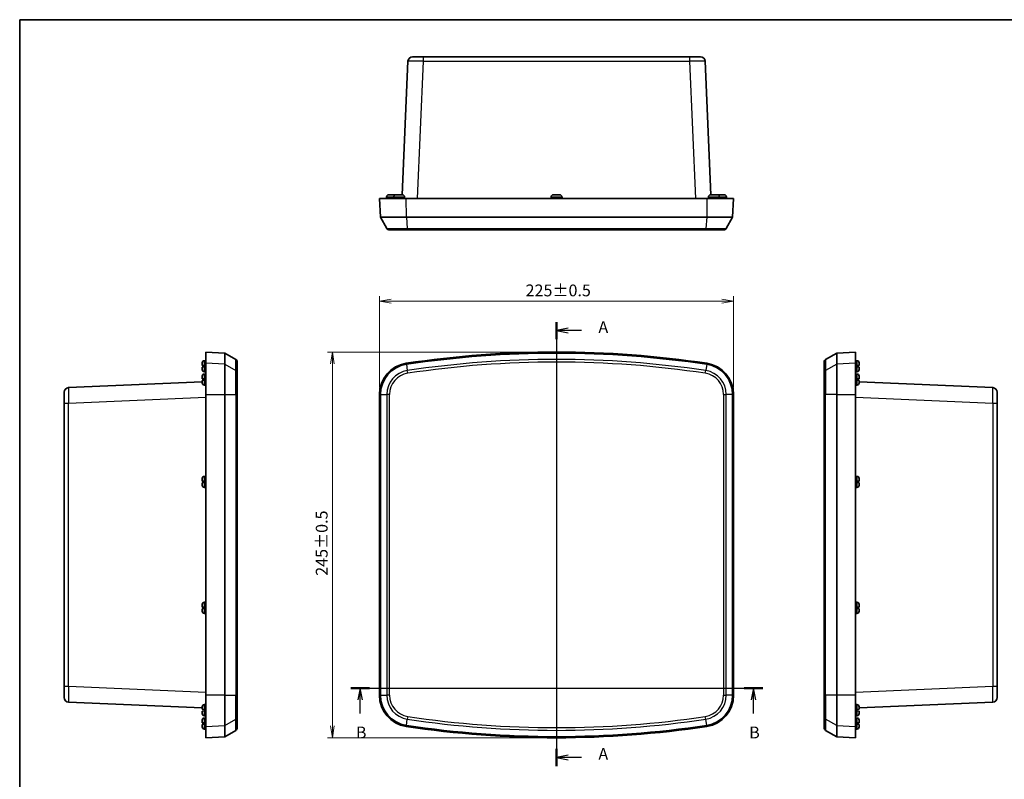
# Model space of a CAD drawing. Units: millimetres. Extents: x 36 to 4563, y 17 to 863.
# Drawn here: x 1024 to 1649, y 381 to 863 of the extents above; entities that cross this region are included whole.
import ezdxf

# ---------------------------------------------------------------- set-up
doc = ezdxf.new("R2010")
doc.units = ezdxf.units.MM
doc.header["$LTSCALE"] = 2.5
doc.layers.get('Defpoints').update_dxf_attribs({"lineweight": 25})
for name, color, linetype, lineweight in [('Border (ISO)', 7, 'Continuous', 35), ('Dimension (ISO)', 7, 'Continuous', 18), ('Dimension (ISO) @ 1', 7, 'Continuous', 18), ('Section Line (ISO)', 7, 'Continuous', 25), ('Visible (ISO)', 7, 'Continuous', 35), ('Visible Narrow (ISO)', 7, 'Continuous', 25)]:
    doc.layers.add(name, color=color, linetype=linetype, lineweight=lineweight)
doc.styles.add('Note Text (TK)', font='MS PGothic.ttf')
doc.dimstyles.new('Default - Method 1b (TK)', dxfattribs={"dimscale": 2.5, "dimtxt": 2.5, "dimasz": 2.5, "dimexe": 1, "dimexo": 1.5, "dimgap": 1, "dimtad": 1, "dimdsep": 46, "dimtxsty": 'Note Text (TK)', "dimblk": 'OPEN', "dimcen": 0.09, "dimdle": 5, "dimclrd": 100, "dimclre": 100, "dimclrt": 7, "dimadec": 1, "dimazin": 1, "dimtfac": 1, "dimtmove": 0, "dimatfit": 3, "dimldrblk": 'OPEN', "dimfxl": 1, "dimtolj": 1, "dimlwd": -1, "dimlwe": -1, "dimarcsym": 0})

# ---------------------------------------------------------------- blocks, each defined once
blk = doc.blocks.new('図面枠 tk図枠')
at = {"layer": 'Border (ISO)'}
for q in [(405.5, 289), (14.5, 8)]:
    blk.add_line((14.5, 289), q, dxfattribs=at)
blk = doc.blocks.new('2dTransSection0')
at = {"layer": 'Section Line (ISO)', "linetype": 'Continuous'}
for p, q in [((128.18, 220.57), (128.18, 126.56)), ((130.68, 219.25), (128.18, 218.75)), ((130.68, 218.75), (128.18, 218.75)), ((128.18, 218.75), (130.68, 218.25)), ((133.5, 218.75), (130.68, 218.75)), ((130.68, 128.89), (128.18, 128.39)), ((130.68, 128.39), (128.18, 128.39)), ((128.18, 128.39), (130.68, 127.89)), ((133.5, 128.39), (130.68, 128.39))]:
    blk.add_line(p, q, dxfattribs=at)
at = {"layer": 'Section Line (ISO)', "linetype": 'Continuous', "lineweight": 50}
for p, q in [((128.18, 220.57), (128.18, 216.92)), ((128.18, 130.21), (128.18, 126.56))]:
    blk.add_line(p, q, dxfattribs=at)
at = {"layer": 'Section Line (ISO)', "char_height": 2.5, "attachment_point": 7, "style": 'Note Text (TK)'}
for insert in [(137.05, 217.46), (137.05, 127.1)]:
    blk.add_mtext('A', dxfattribs=dict(at, insert=insert))
blk = doc.blocks.new('2dTransSection1')
at = {"layer": 'Section Line (ISO)', "linetype": 'Continuous'}
for p, q in [((84.64, 143.05), (171.87, 143.05)), ((86.61, 143.05), (86.11, 140.55)), ((86.61, 140.55), (86.61, 143.05)), ((87.11, 140.55), (86.61, 143.05)), ((169.9, 143.05), (169.4, 140.55)), ((169.9, 140.55), (169.9, 143.05)), ((170.4, 140.55), (169.9, 143.05)), ((86.61, 137.67), (86.61, 140.55)), ((169.9, 137.67), (169.9, 140.55))]:
    blk.add_line(p, q, dxfattribs=at)
at = {"layer": 'Section Line (ISO)', "linetype": 'Continuous', "lineweight": 50}
for p, q in [((84.64, 143.05), (88.59, 143.05)), ((167.92, 143.05), (171.87, 143.05))]:
    blk.add_line(p, q, dxfattribs=at)
at = {"layer": 'Section Line (ISO)', "char_height": 2.5, "attachment_point": 7, "style": 'Note Text (TK)'}
for insert in [(85.69, 131.63), (168.98, 131.63)]:
    blk.add_mtext('B', dxfattribs=dict(at, insert=insert))
blk = doc.blocks.new('_Open')
at = {"color": 0, "linetype": 'ByBlock', "lineweight": -2}
for p, q in [((-1, 0.167), (0, 0)), ((-1, -0.167), (0, 0)), ((0, 0), (-1, 0))]:
    blk.add_line(p, q, dxfattribs=at)
blk = doc.blocks.new('*D36')
at = {"layer": 'Defpoints', "color": 0}
for p in [(1477.29, 684.29), (1252.29, 624.95), (1477.29, 624.95)]:
    blk.add_point(p, dxfattribs=at)
at = {"layer": 'Dimension (ISO)', "color": 100}
for p, q in [((1252.29, 629.45), (1252.29, 687.29)), ((1259.79, 684.29), (1469.79, 684.29)), ((1477.29, 629.45), (1477.29, 687.29))]:
    blk.add_line(p, q, dxfattribs=at)
at = {"layer": 'Dimension (ISO)', "color": 100, "xscale": 7.5, "yscale": 7.5, "zscale": 7.5, "rotation": 180}
blk.add_blockref('_Open', (1252.29, 684.29), dxfattribs=at)
at = {"layer": 'Dimension (ISO)', "color": 100, "xscale": 7.5, "yscale": 7.5, "zscale": 7.5}
blk.add_blockref('_Open', (1477.29, 684.29), dxfattribs=at)
at = {"layer": 'Dimension (ISO)', "color": 7, "insert": (1345.14, 691.04), "char_height": 7.5, "attachment_point": 4, "style": 'Note Text (TK)'}
blk.add_mtext('\\A1;225±0.5', dxfattribs=at)
blk = doc.blocks.new('*D37')
at = {"layer": 'Defpoints', "color": 0}
for p in [(1364.79, 651.91), (1222.37, 406.91), (1364.79, 406.91)]:
    blk.add_point(p, dxfattribs=at)
at = {"layer": 'Dimension (ISO)', "color": 100}
for p, q in [((1360.29, 651.91), (1219.37, 651.91)), ((1222.37, 644.41), (1222.37, 414.41)), ((1360.29, 406.91), (1219.37, 406.91))]:
    blk.add_line(p, q, dxfattribs=at)
at = {"layer": 'Dimension (ISO)', "color": 100, "xscale": 7.5, "yscale": 7.5, "zscale": 7.5}
for p, rotation in [((1222.37, 651.91), 90), ((1222.37, 406.91), 270)]:
    blk.add_blockref('_Open', p, dxfattribs=dict(at, rotation=rotation))
at = {"layer": 'Dimension (ISO)', "color": 7, "insert": (1215.62, 509.77), "char_height": 7.5, "attachment_point": 4, "rotation": 90, "style": 'Note Text (TK)'}
blk.add_mtext('\\A1;245±0.5', dxfattribs=at)

msp = doc.modelspace()

# ---------------------------------------------------------------- linework, layer by layer
at = {"layer": 'Visible (ISO)'}
for p, q in [((1273.3745, 839.4615), (1280.3678, 839.4615)), ((1449.2108, 839.4615), (1280.3678, 839.4615)), ((1449.2108, 839.4615), (1456.2042, 839.4615)), ((1270.3773, 836.5923), (1266.6735, 751.7615)), ((1462.9051, 751.7615), (1459.2013, 836.5923)), ((1258.3358, 751.7615), (1259.7568, 751.7615)), ((1259.7568, 751.7608), (1259.7568, 751.7615)), ((1259.7568, 751.7608), (1260.8218, 751.7608)), ((1260.8219, 751.7615), (1260.8218, 751.7608)), ((1260.8219, 751.7615), (1262.2428, 751.7615)), ((1262.8358, 751.7615), (1264.2568, 751.7615)), ((1264.2568, 751.7608), (1264.2568, 751.7615)), ((1264.2568, 751.7608), (1265.3218, 751.7608)), ((1265.3219, 751.7615), (1265.3218, 751.7608)), ((1265.3219, 751.7615), (1266.7428, 751.7615)), ((1362.8358, 751.7615), (1364.2568, 751.7615)), ((1364.2568, 751.7608), (1364.2568, 751.7615)), ((1364.2568, 751.7608), (1365.3218, 751.7608)), ((1365.3219, 751.7615), (1365.3218, 751.7608)), ((1365.3219, 751.7615), (1366.7428, 751.7615)), ((1462.8358, 751.7615), (1464.2568, 751.7615)), ((1464.2568, 751.7608), (1464.2568, 751.7615)), ((1464.2568, 751.7608), (1465.3218, 751.7608)), ((1465.3219, 751.7615), (1465.3218, 751.7608)), ((1465.3219, 751.7615), (1466.7428, 751.7615)), ((1467.3358, 751.7615), (1468.7568, 751.7615)), ((1468.7568, 751.7608), (1468.7568, 751.7615)), ((1468.7568, 751.7608), (1469.8218, 751.7608)), ((1469.8219, 751.7615), (1469.8218, 751.7608)), ((1469.8219, 751.7615), (1471.2428, 751.7615)), ((1252.2893, 749.4615), (1269.2949, 749.4615)), ((1252.2893, 749.4615), (1252.9182, 737.4615)), ((1256.7902, 750.2115), (1256.7896, 749.4615)), ((1256.7902, 750.3615), (1256.8238, 750.3615)), ((1256.7902, 750.3592), (1256.7902, 750.2115)), ((1261.2902, 750.2115), (1261.2896, 749.4615)), ((1261.2902, 750.3615), (1261.3238, 750.3615)), ((1261.2902, 750.3592), (1261.2902, 750.2115)), ((1268.2548, 750.3615), (1268.2884, 750.3615)), ((1268.2884, 750.3592), (1268.2884, 750.2115)), ((1268.2884, 750.2115), (1268.2891, 749.4615)), ((1460.2838, 749.4615), (1269.2949, 749.4615)), ((1361.2902, 750.2115), (1361.2896, 749.4615)), ((1361.2902, 750.3615), (1361.3238, 750.3615)), ((1361.2902, 750.3592), (1361.2902, 750.2115)), ((1368.2548, 750.3615), (1368.2884, 750.3615)), ((1368.2884, 750.3592), (1368.2884, 750.2115)), ((1368.2884, 750.2115), (1368.2891, 749.4615)), ((1460.2838, 749.4615), (1477.2893, 749.4615)), ((1461.2902, 750.2115), (1461.2896, 749.4615)), ((1461.2902, 750.3615), (1461.3238, 750.3615)), ((1461.2902, 750.3592), (1461.2902, 750.2115)), ((1468.2548, 750.3615), (1468.2884, 750.3615)), ((1468.2884, 750.3592), (1468.2884, 750.2115)), ((1468.2884, 750.2115), (1468.2891, 749.4615)), ((1472.7548, 750.3615), (1472.7884, 750.3615)), ((1472.7884, 750.3592), (1472.7884, 750.2115)), ((1472.7884, 750.2115), (1472.7891, 749.4615)), ((1476.6604, 737.4615), (1477.2893, 749.4615)), ((1252.9182, 737.4615), (1256.9597, 730.4615)), ((1269.389, 737.4615), (1252.9182, 737.4615)), ((1269.389, 737.4615), (1460.1896, 737.4615)), ((1476.6604, 737.4615), (1460.1896, 737.4615)), ((1476.6604, 737.4615), (1472.619, 730.4615)), ((1270.2535, 729.4615), (1258.6917, 729.4615)), ((1459.3252, 729.4615), (1270.2535, 729.4615)), ((1470.8869, 729.4615), (1459.3252, 729.4615)), ((1141.9864, 651.9144), (1141.9864, 644.7251)), ((1153.9864, 651.2855), (1141.9864, 651.9144)), ((1153.9864, 644.1033), (1153.9864, 651.2855)), ((1160.9864, 647.2441), (1153.9864, 651.2855)), ((1535.7675, 647.2441), (1542.7675, 651.2855)), ((1542.7675, 651.2855), (1554.7675, 651.9144)), ((1542.7675, 651.2855), (1542.7675, 644.1033)), ((1554.7675, 644.7251), (1554.7675, 651.9144)), ((1139.6864, 643.4469), (1139.6864, 644.8679)), ((1139.6871, 644.9277), (1139.6871, 644.9969)), ((1141.0888, 646.4135), (1141.2364, 646.4135)), ((1141.2364, 646.4135), (1141.9864, 646.4141)), ((1141.9864, 624.9505), (1141.9864, 644.7251)), ((1161.9864, 645.512), (1161.9864, 638.3948)), ((1534.7675, 638.3948), (1534.7675, 645.512)), ((1555.5175, 646.4135), (1554.7675, 646.4141)), ((1554.7675, 644.7251), (1554.7675, 624.9505)), ((1555.6652, 646.4135), (1555.5175, 646.4135)), ((1557.0669, 644.9969), (1557.0669, 644.9277)), ((1557.0675, 644.8679), (1557.0675, 643.4469)), ((1139.6864, 643.4469), (1139.6871, 643.4469)), ((1139.6871, 642.3819), (1139.6864, 642.3819)), ((1139.6864, 640.9609), (1139.6864, 642.3819)), ((1139.6871, 640.8319), (1139.6871, 640.9011)), ((1139.6914, 643.4468), (1141.0864, 643.398)), ((1141.0864, 642.4307), (1139.6914, 642.382)), ((1141.0864, 642.4307), (1141.0864, 643.398)), ((1141.0888, 639.4153), (1141.2364, 639.4153)), ((1141.2364, 639.4153), (1141.9864, 639.4147)), ((1153.9864, 644.1033), (1153.9864, 624.9505)), ((1161.9864, 638.3948), (1161.9864, 624.9505)), ((1534.7675, 624.9505), (1534.7675, 638.3948)), ((1542.7675, 624.9505), (1542.7675, 644.1033)), ((1555.5175, 639.4153), (1554.7675, 639.4147)), ((1555.6652, 639.4153), (1555.5175, 639.4153)), ((1555.6675, 643.398), (1557.0625, 643.4468)), ((1555.6675, 643.398), (1555.6675, 642.4307)), ((1557.0625, 642.382), (1555.6675, 642.4307)), ((1557.0669, 643.4469), (1557.0675, 643.4469)), ((1557.0675, 642.3819), (1557.0669, 642.3819)), ((1557.0669, 640.9011), (1557.0669, 640.8319)), ((1557.0675, 642.3819), (1557.0675, 640.9609)), ((1139.6864, 633.0302), (1054.8556, 629.3264)), ((1139.6864, 634.9469), (1139.6864, 636.3679)), ((1139.6864, 634.9469), (1139.6871, 634.9469)), ((1139.6871, 633.8819), (1139.6864, 633.8819)), ((1139.6864, 632.4609), (1139.6864, 633.8819)), ((1139.6871, 636.4277), (1139.6871, 636.4969)), ((1139.6871, 632.3319), (1139.6871, 632.4011)), ((1139.6914, 634.9468), (1141.0864, 634.898)), ((1141.0864, 633.9307), (1139.6914, 633.882)), ((1141.0864, 633.9307), (1141.0864, 634.898)), ((1141.0888, 637.9135), (1141.2364, 637.9135)), ((1141.2364, 637.9135), (1141.9864, 637.9141)), ((1555.5175, 637.9135), (1554.7675, 637.9141)), ((1555.6652, 637.9135), (1555.5175, 637.9135)), ((1555.6675, 634.898), (1557.0625, 634.9468)), ((1555.6675, 634.898), (1555.6675, 633.9307)), ((1557.0625, 633.882), (1555.6675, 633.9307)), ((1557.0669, 636.4969), (1557.0669, 636.4277)), ((1557.0669, 634.9469), (1557.0675, 634.9469)), ((1557.0675, 633.8819), (1557.0669, 633.8819)), ((1557.0669, 632.4011), (1557.0669, 632.3319)), ((1557.0675, 636.3679), (1557.0675, 634.9469)), ((1557.0675, 633.8819), (1557.0675, 632.4609)), ((1641.8984, 629.3264), (1557.0675, 633.0302)), ((1051.9864, 619.3359), (1051.9864, 626.3292)), ((1141.0888, 630.9153), (1141.2364, 630.9153)), ((1141.2364, 630.9153), (1141.9864, 630.9147)), ((1555.5175, 630.9153), (1554.7675, 630.9147)), ((1555.6652, 630.9153), (1555.5175, 630.9153)), ((1644.7675, 626.3292), (1644.7675, 619.3359)), ((1051.9864, 619.3359), (1051.9864, 439.4929)), ((1141.9864, 624.9505), (1141.9864, 433.8783)), ((1153.9864, 624.9505), (1153.9864, 433.8783)), ((1161.9864, 433.8783), (1161.9864, 624.9505)), ((1252.2893, 624.9505), (1252.2893, 433.8783)), ((1252.9182, 624.9505), (1252.9182, 433.8783)), ((1476.6604, 433.8783), (1476.6604, 624.9505)), ((1477.2893, 433.8783), (1477.2893, 624.9505)), ((1534.7675, 624.9505), (1534.7675, 433.8783)), ((1542.7675, 433.8783), (1542.7675, 624.9505)), ((1554.7675, 433.8783), (1554.7675, 624.9505)), ((1644.7675, 439.4929), (1644.7675, 619.3359)), ((1139.6864, 569.9469), (1139.6864, 571.3679)), ((1139.6864, 569.9469), (1139.6871, 569.9469)), ((1139.6871, 571.4277), (1139.6871, 571.4969)), ((1139.6914, 569.9468), (1141.0864, 569.898)), ((1141.0864, 568.9307), (1141.0864, 569.898)), ((1141.0888, 572.9135), (1141.2364, 572.9135)), ((1141.2364, 572.9135), (1141.9864, 572.9141)), ((1555.5175, 572.9135), (1554.7675, 572.9141)), ((1555.6652, 572.9135), (1555.5175, 572.9135)), ((1555.6675, 569.898), (1557.0625, 569.9468)), ((1555.6675, 569.898), (1555.6675, 568.9307)), ((1557.0669, 571.4969), (1557.0669, 571.4277)), ((1557.0669, 569.9469), (1557.0675, 569.9469)), ((1557.0675, 571.3679), (1557.0675, 569.9469)), ((1139.6871, 568.8819), (1139.6864, 568.8819)), ((1139.6864, 567.4609), (1139.6864, 568.8819)), ((1139.6871, 567.3319), (1139.6871, 567.4011)), ((1141.0864, 568.9307), (1139.6914, 568.882)), ((1141.0888, 565.9153), (1141.2364, 565.9153)), ((1141.2364, 565.9153), (1141.9864, 565.9147)), ((1555.5175, 565.9153), (1554.7675, 565.9147)), ((1555.6652, 565.9153), (1555.5175, 565.9153)), ((1557.0625, 568.882), (1555.6675, 568.9307)), ((1557.0675, 568.8819), (1557.0669, 568.8819)), ((1557.0669, 567.4011), (1557.0669, 567.3319)), ((1557.0675, 568.8819), (1557.0675, 567.4609)), ((1139.6864, 489.9469), (1139.6864, 491.3679)), ((1139.6864, 489.9469), (1139.6871, 489.9469)), ((1139.6871, 488.8819), (1139.6864, 488.8819)), ((1139.6864, 487.4609), (1139.6864, 488.8819)), ((1139.6871, 491.4277), (1139.6871, 491.4969)), ((1139.6914, 489.9468), (1141.0864, 489.898)), ((1141.0864, 488.9307), (1139.6914, 488.882)), ((1141.0864, 488.9307), (1141.0864, 489.898)), ((1141.0888, 492.9135), (1141.2364, 492.9135)), ((1141.2364, 492.9135), (1141.9864, 492.9141)), ((1555.5175, 492.9135), (1554.7675, 492.9141)), ((1555.6652, 492.9135), (1555.5175, 492.9135)), ((1555.6675, 489.898), (1557.0625, 489.9468)), ((1555.6675, 489.898), (1555.6675, 488.9307)), ((1557.0625, 488.882), (1555.6675, 488.9307)), ((1557.0669, 491.4969), (1557.0669, 491.4277)), ((1557.0669, 489.9469), (1557.0675, 489.9469)), ((1557.0675, 488.8819), (1557.0669, 488.8819)), ((1557.0675, 491.3679), (1557.0675, 489.9469)), ((1557.0675, 488.8819), (1557.0675, 487.4609)), ((1139.6871, 487.3319), (1139.6871, 487.4011)), ((1141.0888, 485.9153), (1141.2364, 485.9153)), ((1141.2364, 485.9153), (1141.9864, 485.9147)), ((1555.5175, 485.9153), (1554.7675, 485.9147)), ((1555.6652, 485.9153), (1555.5175, 485.9153)), ((1557.0669, 487.4011), (1557.0669, 487.3319)), ((1051.9864, 432.4996), (1051.9864, 439.4929)), ((1644.7675, 439.4929), (1644.7675, 432.4996)), ((1141.9864, 414.1037), (1141.9864, 433.8783)), ((1153.9864, 433.8783), (1153.9864, 414.7255)), ((1161.9864, 433.8783), (1161.9864, 420.4339)), ((1534.7675, 420.4339), (1534.7675, 433.8783)), ((1542.7675, 414.7255), (1542.7675, 433.8783)), ((1554.7675, 433.8783), (1554.7675, 414.1037)), ((1054.8556, 429.5024), (1139.6864, 425.7986)), ((1139.6864, 424.9469), (1139.6864, 426.3679)), ((1139.6871, 426.4277), (1139.6871, 426.4969)), ((1141.0888, 427.9135), (1141.2364, 427.9135)), ((1141.2364, 427.9135), (1141.9864, 427.9141)), ((1555.5175, 427.9135), (1554.7675, 427.9141)), ((1555.6652, 427.9135), (1555.5175, 427.9135)), ((1557.0669, 426.4969), (1557.0669, 426.4277)), ((1557.0675, 425.7986), (1641.8984, 429.5024)), ((1557.0675, 426.3679), (1557.0675, 424.9469)), ((1139.6864, 424.9469), (1139.6871, 424.9469)), ((1139.6871, 423.8819), (1139.6864, 423.8819)), ((1139.6864, 422.4609), (1139.6864, 423.8819)), ((1139.6871, 422.3319), (1139.6871, 422.4011)), ((1139.6914, 424.9468), (1141.0864, 424.898)), ((1141.0864, 423.9307), (1139.6914, 423.882)), ((1141.0864, 423.9307), (1141.0864, 424.898)), ((1141.0888, 420.9153), (1141.2364, 420.9153)), ((1141.0888, 419.4135), (1141.2364, 419.4135)), ((1141.2364, 420.9153), (1141.9864, 420.9147)), ((1141.2364, 419.4135), (1141.9864, 419.4141)), ((1161.9864, 420.4339), (1161.9864, 413.3168)), ((1534.7675, 413.3168), (1534.7675, 420.4339)), ((1555.5175, 420.9153), (1554.7675, 420.9147)), ((1555.5175, 419.4135), (1554.7675, 419.4141)), ((1555.6652, 420.9153), (1555.5175, 420.9153)), ((1555.6652, 419.4135), (1555.5175, 419.4135)), ((1555.6675, 424.898), (1557.0625, 424.9468)), ((1555.6675, 424.898), (1555.6675, 423.9307)), ((1557.0625, 423.882), (1555.6675, 423.9307)), ((1557.0669, 424.9469), (1557.0675, 424.9469)), ((1557.0675, 423.8819), (1557.0669, 423.8819)), ((1557.0669, 422.4011), (1557.0669, 422.3319)), ((1557.0675, 423.8819), (1557.0675, 422.4609)), ((1139.6864, 416.4469), (1139.6864, 417.8679)), ((1139.6864, 416.4469), (1139.6871, 416.4469)), ((1139.6871, 415.3819), (1139.6864, 415.3819)), ((1139.6864, 413.9609), (1139.6864, 415.3819)), ((1139.6871, 417.9277), (1139.6871, 417.9969)), ((1139.6871, 413.8319), (1139.6871, 413.9011)), ((1139.6914, 416.4468), (1141.0864, 416.398)), ((1141.0864, 415.4307), (1139.6914, 415.382)), ((1141.0864, 415.4307), (1141.0864, 416.398)), ((1141.9864, 414.1037), (1141.9864, 406.9144)), ((1153.9864, 407.5433), (1153.9864, 414.7255)), ((1542.7675, 414.7255), (1542.7675, 407.5433)), ((1554.7675, 406.9144), (1554.7675, 414.1037)), ((1555.6675, 416.398), (1557.0625, 416.4468)), ((1555.6675, 416.398), (1555.6675, 415.4307)), ((1557.0625, 415.382), (1555.6675, 415.4307)), ((1557.0669, 417.9969), (1557.0669, 417.9277)), ((1557.0669, 416.4469), (1557.0675, 416.4469)), ((1557.0675, 415.3819), (1557.0669, 415.3819)), ((1557.0669, 413.9011), (1557.0669, 413.8319)), ((1557.0675, 417.8679), (1557.0675, 416.4469)), ((1557.0675, 415.3819), (1557.0675, 413.9609)), ((1141.0888, 412.4153), (1141.2364, 412.4153)), ((1141.2364, 412.4153), (1141.9864, 412.4147)), ((1153.9864, 407.5433), (1141.9864, 406.9144)), ((1160.9864, 411.5847), (1153.9864, 407.5433)), ((1535.7675, 411.5847), (1542.7675, 407.5433)), ((1542.7675, 407.5433), (1554.7675, 406.9144)), ((1555.5175, 412.4153), (1554.7675, 412.4147)), ((1555.6652, 412.4153), (1555.5175, 412.4153))]:
    msp.add_line(p, q, dxfattribs=at)
for centre, radius, start, end in [((1273.3745, 836.4615), 3, 90, 177.5), ((1456.2042, 836.4615), 3, 2.5, 90), ((1258.1902, 750.3592), 1.4, 179.905792, 180), ((1262.6902, 750.3592), 1.4, 179.905792, 180), ((1266.8884, 750.3592), 1.4, 0, 0.094208), ((1362.6902, 750.3592), 1.4, 179.905792, 180), ((1366.8884, 750.3592), 1.4, 0, 0.094208), ((1462.6902, 750.3592), 1.4, 179.905792, 180), ((1466.8884, 750.3592), 1.4, 0, 0.094208), ((1471.3884, 750.3592), 1.4, 0, 0.094208), ((1258.6917, 731.4615), 2, 210, 270), ((1470.8869, 731.4615), 2, 270, 330), ((1364.7893, 14.1019), 637.8125, 81.3891951, 98.6108049), ((1364.7893, 14.1019), 637.1836, 81.3891951, 98.6108049), ((1142.2864, 644.9392), 2.6, 176.4505347, 178.7280122), ((1141.0888, 645.0135), 1.4, 90, 176.4505347), ((1159.9864, 645.512), 2, 0, 60), ((1272.2893, 624.9505), 20, 98.6108049, 180), ((1457.2893, 624.9505), 20, 0, 81.3891951), ((1536.7675, 645.512), 2, 120, 180), ((1555.6652, 645.0135), 1.4, 3.5494653, 90), ((1554.4675, 644.9392), 2.6, 1.2719878, 3.5494653), ((1142.2864, 640.8896), 2.6, 181.2719878, 183.5494653), ((1141.0888, 640.8153), 1.4, 183.5494653, 270), ((1272.2893, 624.9505), 19.3711, 98.6108049, 180), ((1457.2893, 624.9505), 19.3711, 0, 81.3891951), ((1555.6652, 640.8153), 1.4, 270, 356.4505347), ((1554.4675, 640.8896), 2.6, 356.4505347, 358.7280122), ((1142.2864, 636.4392), 2.6, 176.4505347, 178.7280122), ((1142.2864, 632.3896), 2.6, 181.2719878, 183.5494653), ((1141.0888, 636.5135), 1.4, 90, 176.4505347), ((1141.0888, 632.3153), 1.4, 183.5494653, 270), ((1555.6652, 636.5135), 1.4, 3.5494653, 90), ((1555.6652, 632.3153), 1.4, 270, 356.4505347), ((1554.4675, 636.4392), 2.6, 1.2719878, 3.5494653), ((1554.4675, 632.3896), 2.6, 356.4505347, 358.7280122), ((1054.9864, 626.3292), 3, 92.5, 180), ((1641.7675, 626.3292), 3, 0, 87.5), ((1142.2864, 571.4392), 2.6, 176.4505347, 178.7280122), ((1141.0888, 571.5135), 1.4, 90, 176.4505347), ((1555.6652, 571.5135), 1.4, 3.5494653, 90), ((1554.4675, 571.4392), 2.6, 1.2719878, 3.5494653), ((1142.2864, 567.3896), 2.6, 181.2719878, 183.5494653), ((1141.0888, 567.3153), 1.4, 183.5494653, 270), ((1555.6652, 567.3153), 1.4, 270, 356.4505347), ((1554.4675, 567.3896), 2.6, 356.4505347, 358.7280122), ((1142.2864, 491.4392), 2.6, 176.4505347, 178.7280122), ((1141.0888, 491.5135), 1.4, 90, 176.4505347), ((1555.6652, 491.5135), 1.4, 3.5494653, 90), ((1554.4675, 491.4392), 2.6, 1.2719878, 3.5494653), ((1142.2864, 487.3896), 2.6, 181.2719878, 183.5494653), ((1141.0888, 487.3153), 1.4, 183.5494653, 270), ((1555.6652, 487.3153), 1.4, 270, 356.4505347), ((1554.4675, 487.3896), 2.6, 356.4505347, 358.7280122), ((1054.9864, 432.4996), 3, 180, 267.5), ((1272.2893, 433.8783), 20, 180, 261.3891951), ((1272.2893, 433.8783), 19.3711, 180, 261.3891951), ((1457.2893, 433.8783), 19.3711, 278.6108049, 0), ((1457.2893, 433.8783), 20, 278.6108049, 0), ((1641.7675, 432.4996), 3, 272.5, 0), ((1142.2864, 426.4392), 2.6, 176.4505347, 178.7280122), ((1141.0888, 426.5135), 1.4, 90, 176.4505347), ((1555.6652, 426.5135), 1.4, 3.5494653, 90), ((1554.4675, 426.4392), 2.6, 1.2719878, 3.5494653), ((1142.2864, 422.3896), 2.6, 181.2719878, 183.5494653), ((1141.0888, 422.3153), 1.4, 183.5494653, 270), ((1141.0888, 418.0135), 1.4, 90, 176.4505347), ((1555.6652, 422.3153), 1.4, 270, 356.4505347), ((1555.6652, 418.0135), 1.4, 3.5494653, 90), ((1554.4675, 422.3896), 2.6, 356.4505347, 358.7280122), ((1142.2864, 417.9392), 2.6, 176.4505347, 178.7280122), ((1142.2864, 413.8896), 2.6, 181.2719878, 183.5494653), ((1141.0888, 413.8153), 1.4, 183.5494653, 270), ((1159.9864, 413.3168), 2, 300, 0), ((1364.7893, 1044.7269), 637.8125, 261.3891951, 278.6108049), ((1364.7893, 1044.7269), 637.1836, 261.3891951, 278.6108049), ((1536.7675, 413.3168), 2, 180, 240), ((1555.6652, 413.8153), 1.4, 270, 356.4505347), ((1554.4675, 417.9392), 2.6, 1.2719878, 3.5494653), ((1554.4675, 413.8896), 2.6, 356.4505347, 358.7280122)]:
    msp.add_arc(centre, radius, start, end, dxfattribs=at)
for points, knots in [([(1258.1694, 751.7565), (1258.0124, 751.7471), (1257.842, 751.7074), (1257.5409, 751.5843), (1257.365, 751.4686), (1257.1169, 751.2236), (1257.0001, 751.0515), (1256.8664, 750.734), (1256.8249, 750.5329), (1256.8238, 750.3615)], [0.648351267, 0.648351267, 0.648351267, 0.648351267, 0.693331664, 0.693331664, 0.745963181, 0.745963181, 0.797980642, 0.797980642, 0.849365791, 0.849365791, 0.849365791, 0.849365791]), ([(1262.6694, 751.7565), (1262.5124, 751.7471), (1262.342, 751.7074), (1262.0409, 751.5843), (1261.865, 751.4686), (1261.6169, 751.2236), (1261.5001, 751.0515), (1261.3664, 750.734), (1261.3249, 750.5329), (1261.3238, 750.3615)], [0.648351267, 0.648351267, 0.648351267, 0.648351267, 0.693331664, 0.693331664, 0.745963181, 0.745963181, 0.797980642, 0.797980642, 0.849365791, 0.849365791, 0.849365791, 0.849365791]), ([(1268.2548, 750.3615), (1268.2537, 750.5329), (1268.2122, 750.734), (1268.0785, 751.0515), (1267.9618, 751.2236), (1267.7136, 751.4686), (1267.5378, 751.5843), (1267.2366, 751.7074), (1267.0663, 751.7471), (1266.9093, 751.7565)], [0.000230157, 0.000230157, 0.000230157, 0.000230157, 0.051615306, 0.051615306, 0.103632767, 0.103632767, 0.156264284, 0.156264284, 0.201244681, 0.201244681, 0.201244681, 0.201244681]), ([(1362.6694, 751.7565), (1362.5124, 751.7471), (1362.342, 751.7074), (1362.0409, 751.5843), (1361.865, 751.4686), (1361.6169, 751.2236), (1361.5001, 751.0515), (1361.3664, 750.734), (1361.3249, 750.5329), (1361.3238, 750.3615)], [0.648351267, 0.648351267, 0.648351267, 0.648351267, 0.693331664, 0.693331664, 0.745963181, 0.745963181, 0.797980642, 0.797980642, 0.849365791, 0.849365791, 0.849365791, 0.849365791]), ([(1368.2548, 750.3615), (1368.2537, 750.5329), (1368.2122, 750.734), (1368.0785, 751.0515), (1367.9618, 751.2236), (1367.7136, 751.4686), (1367.5378, 751.5843), (1367.2366, 751.7074), (1367.0663, 751.7471), (1366.9093, 751.7565)], [0.000230157, 0.000230157, 0.000230157, 0.000230157, 0.051615306, 0.051615306, 0.103632767, 0.103632767, 0.156264284, 0.156264284, 0.201244681, 0.201244681, 0.201244681, 0.201244681]), ([(1462.6694, 751.7565), (1462.5124, 751.7471), (1462.342, 751.7074), (1462.0409, 751.5843), (1461.865, 751.4686), (1461.6169, 751.2236), (1461.5001, 751.0515), (1461.3664, 750.734), (1461.3249, 750.5329), (1461.3238, 750.3615)], [0.648351267, 0.648351267, 0.648351267, 0.648351267, 0.693331664, 0.693331664, 0.745963181, 0.745963181, 0.797980642, 0.797980642, 0.849365791, 0.849365791, 0.849365791, 0.849365791]), ([(1468.2548, 750.3615), (1468.2537, 750.5329), (1468.2122, 750.734), (1468.0785, 751.0515), (1467.9618, 751.2236), (1467.7136, 751.4686), (1467.5378, 751.5843), (1467.2366, 751.7074), (1467.0663, 751.7471), (1466.9093, 751.7565)], [0.000230157, 0.000230157, 0.000230157, 0.000230157, 0.051615306, 0.051615306, 0.103632767, 0.103632767, 0.156264284, 0.156264284, 0.201244681, 0.201244681, 0.201244681, 0.201244681]), ([(1472.7548, 750.3615), (1472.7537, 750.5329), (1472.7122, 750.734), (1472.5785, 751.0515), (1472.4618, 751.2236), (1472.2136, 751.4686), (1472.0378, 751.5843), (1471.7366, 751.7074), (1471.5663, 751.7471), (1471.4093, 751.7565)], [0.000230157, 0.000230157, 0.000230157, 0.000230157, 0.051615306, 0.051615306, 0.103632767, 0.103632767, 0.156264284, 0.156264284, 0.201244681, 0.201244681, 0.201244681, 0.201244681])]:
    msp.add_open_spline(points, degree=3, knots=knots, dxfattribs=at)
for points in [[(1258.276, 751.7608), (1258.241, 751.7601), (1258.2054, 751.7587), (1258.1694, 751.7565)], [(1258.3358, 751.7615), (1258.3161, 751.7615), (1258.2962, 751.7613), (1258.276, 751.7608)], [(1262.3026, 751.7608), (1262.2825, 751.7613), (1262.2625, 751.7615), (1262.2428, 751.7615)], [(1262.4093, 751.7565), (1262.3733, 751.7587), (1262.3376, 751.7601), (1262.3026, 751.7608)], [(1262.5392, 751.7424), (1262.4955, 751.7491), (1262.4519, 751.7539), (1262.4093, 751.7565)], [(1262.776, 751.7608), (1262.741, 751.7601), (1262.7054, 751.7587), (1262.6694, 751.7565)], [(1262.8358, 751.7615), (1262.8161, 751.7615), (1262.7962, 751.7613), (1262.776, 751.7608)], [(1266.8026, 751.7608), (1266.7825, 751.7613), (1266.7625, 751.7615), (1266.7428, 751.7615)], [(1266.9093, 751.7565), (1266.8733, 751.7587), (1266.8376, 751.7601), (1266.8026, 751.7608)], [(1362.776, 751.7608), (1362.741, 751.7601), (1362.7054, 751.7587), (1362.6694, 751.7565)], [(1362.8358, 751.7615), (1362.8161, 751.7615), (1362.7962, 751.7613), (1362.776, 751.7608)], [(1366.8026, 751.7608), (1366.7825, 751.7613), (1366.7625, 751.7615), (1366.7428, 751.7615)], [(1366.9093, 751.7565), (1366.8733, 751.7587), (1366.8376, 751.7601), (1366.8026, 751.7608)], [(1462.776, 751.7608), (1462.741, 751.7601), (1462.7054, 751.7587), (1462.6694, 751.7565)], [(1462.8358, 751.7615), (1462.8161, 751.7615), (1462.7962, 751.7613), (1462.776, 751.7608)], [(1466.8026, 751.7608), (1466.7825, 751.7613), (1466.7625, 751.7615), (1466.7428, 751.7615)], [(1466.9093, 751.7565), (1466.8733, 751.7587), (1466.8376, 751.7601), (1466.8026, 751.7608)], [(1467.1694, 751.7565), (1467.1267, 751.7539), (1467.0831, 751.7491), (1467.0394, 751.7424)], [(1467.276, 751.7608), (1467.241, 751.7601), (1467.2054, 751.7587), (1467.1694, 751.7565)], [(1467.3358, 751.7615), (1467.3161, 751.7615), (1467.2962, 751.7613), (1467.276, 751.7608)], [(1471.3026, 751.7608), (1471.2825, 751.7613), (1471.2625, 751.7615), (1471.2428, 751.7615)], [(1471.4093, 751.7565), (1471.3733, 751.7587), (1471.3376, 751.7601), (1471.3026, 751.7608)], [(1139.6871, 644.9277), (1139.6867, 644.9076), (1139.6864, 644.8876), (1139.6864, 644.8679)], [(1557.0675, 644.8679), (1557.0675, 644.8876), (1557.0673, 644.9076), (1557.0669, 644.9277)], [(1139.6864, 640.9609), (1139.6864, 640.9412), (1139.6867, 640.9212), (1139.6871, 640.9011)], [(1139.6871, 643.4469), (1139.6878, 643.4469), (1139.6893, 643.4468), (1139.6914, 643.4468)], [(1139.6914, 642.382), (1139.6893, 642.382), (1139.6878, 642.3819), (1139.6871, 642.3819)], [(1557.0625, 643.4468), (1557.0647, 643.4468), (1557.0661, 643.4469), (1557.0669, 643.4469)], [(1557.0669, 642.3819), (1557.0661, 642.3819), (1557.0647, 642.382), (1557.0625, 642.382)], [(1557.0669, 640.9011), (1557.0673, 640.9212), (1557.0675, 640.9412), (1557.0675, 640.9609)], [(1139.6871, 636.4277), (1139.6867, 636.4076), (1139.6864, 636.3876), (1139.6864, 636.3679)], [(1139.6864, 632.4609), (1139.6864, 632.4412), (1139.6867, 632.4212), (1139.6871, 632.4011)], [(1139.6871, 634.9469), (1139.6878, 634.9469), (1139.6893, 634.9468), (1139.6914, 634.9468)], [(1139.6914, 633.882), (1139.6893, 633.882), (1139.6878, 633.8819), (1139.6871, 633.8819)], [(1557.0625, 634.9468), (1557.0647, 634.9468), (1557.0661, 634.9469), (1557.0669, 634.9469)], [(1557.0669, 633.8819), (1557.0661, 633.8819), (1557.0647, 633.882), (1557.0625, 633.882)], [(1557.0675, 636.3679), (1557.0675, 636.3876), (1557.0673, 636.4076), (1557.0669, 636.4277)], [(1557.0669, 632.4011), (1557.0673, 632.4212), (1557.0675, 632.4412), (1557.0675, 632.4609)], [(1139.6871, 571.4277), (1139.6867, 571.4076), (1139.6864, 571.3876), (1139.6864, 571.3679)], [(1139.6871, 569.9469), (1139.6878, 569.9469), (1139.6893, 569.9468), (1139.6914, 569.9468)], [(1557.0625, 569.9468), (1557.0647, 569.9468), (1557.0661, 569.9469), (1557.0669, 569.9469)], [(1557.0675, 571.3679), (1557.0675, 571.3876), (1557.0673, 571.4076), (1557.0669, 571.4277)], [(1139.6864, 567.4609), (1139.6864, 567.4412), (1139.6867, 567.4212), (1139.6871, 567.4011)], [(1139.6914, 568.882), (1139.6893, 568.882), (1139.6878, 568.8819), (1139.6871, 568.8819)], [(1557.0669, 568.8819), (1557.0661, 568.8819), (1557.0647, 568.882), (1557.0625, 568.882)], [(1557.0669, 567.4011), (1557.0673, 567.4212), (1557.0675, 567.4412), (1557.0675, 567.4609)], [(1139.6871, 491.4277), (1139.6867, 491.4076), (1139.6864, 491.3876), (1139.6864, 491.3679)], [(1139.6871, 489.9469), (1139.6878, 489.9469), (1139.6893, 489.9468), (1139.6914, 489.9468)], [(1139.6914, 488.882), (1139.6893, 488.882), (1139.6878, 488.8819), (1139.6871, 488.8819)], [(1557.0625, 489.9468), (1557.0647, 489.9468), (1557.0661, 489.9469), (1557.0669, 489.9469)], [(1557.0669, 488.8819), (1557.0661, 488.8819), (1557.0647, 488.882), (1557.0625, 488.882)], [(1557.0675, 491.3679), (1557.0675, 491.3876), (1557.0673, 491.4076), (1557.0669, 491.4277)], [(1139.6864, 487.4609), (1139.6864, 487.4412), (1139.6867, 487.4212), (1139.6871, 487.4011)], [(1557.0669, 487.4011), (1557.0673, 487.4212), (1557.0675, 487.4412), (1557.0675, 487.4609)], [(1139.6871, 426.4277), (1139.6867, 426.4076), (1139.6864, 426.3876), (1139.6864, 426.3679)], [(1557.0675, 426.3679), (1557.0675, 426.3876), (1557.0673, 426.4076), (1557.0669, 426.4277)], [(1139.6864, 422.4609), (1139.6864, 422.4412), (1139.6867, 422.4212), (1139.6871, 422.4011)], [(1139.6871, 424.9469), (1139.6878, 424.9469), (1139.6893, 424.9468), (1139.6914, 424.9468)], [(1139.6914, 423.882), (1139.6893, 423.882), (1139.6878, 423.8819), (1139.6871, 423.8819)], [(1557.0625, 424.9468), (1557.0647, 424.9468), (1557.0661, 424.9469), (1557.0669, 424.9469)], [(1557.0669, 423.8819), (1557.0661, 423.8819), (1557.0647, 423.882), (1557.0625, 423.882)], [(1557.0669, 422.4011), (1557.0673, 422.4212), (1557.0675, 422.4412), (1557.0675, 422.4609)], [(1139.6871, 417.9277), (1139.6867, 417.9076), (1139.6864, 417.8876), (1139.6864, 417.8679)], [(1139.6864, 413.9609), (1139.6864, 413.9412), (1139.6867, 413.9212), (1139.6871, 413.9011)], [(1139.6871, 416.4469), (1139.6878, 416.4469), (1139.6893, 416.4468), (1139.6914, 416.4468)], [(1139.6914, 415.382), (1139.6893, 415.382), (1139.6878, 415.3819), (1139.6871, 415.3819)], [(1557.0625, 416.4468), (1557.0647, 416.4468), (1557.0661, 416.4469), (1557.0669, 416.4469)], [(1557.0669, 415.3819), (1557.0661, 415.3819), (1557.0647, 415.382), (1557.0625, 415.382)], [(1557.0675, 417.8679), (1557.0675, 417.8876), (1557.0673, 417.9076), (1557.0669, 417.9277)], [(1557.0669, 413.9011), (1557.0673, 413.9212), (1557.0675, 413.9412), (1557.0675, 413.9609)]]:
    msp.add_open_spline(points, degree=3, dxfattribs=at)
at = {"layer": 'Visible Narrow (ISO)'}
for p, q in [((1280.3678, 836.5923), (1280.3678, 839.4615)), ((1449.2108, 839.4615), (1449.2108, 836.5923)), ((1276.5636, 749.4615), (1280.3678, 836.5923)), ((1280.3678, 836.5923), (1449.2108, 836.5923)), ((1449.2108, 836.5923), (1453.015, 749.4615)), ((1258.1694, 751.7565), (1262.4093, 751.7565)), ((1262.6694, 751.7565), (1266.9093, 751.7565)), ((1362.6694, 751.7565), (1366.9093, 751.7565)), ((1462.6694, 751.7565), (1466.9093, 751.7565)), ((1467.1694, 751.7565), (1471.4093, 751.7565)), ((1261.2902, 750.3592), (1256.7902, 750.3592)), ((1256.7902, 750.2115), (1261.2902, 750.2115)), ((1268.2884, 750.3592), (1261.2902, 750.3592)), ((1261.2902, 750.2115), (1268.2884, 750.2115)), ((1269.389, 737.4615), (1269.2949, 749.4615)), ((1368.2884, 750.3592), (1361.2902, 750.3592)), ((1361.2902, 750.2115), (1368.2884, 750.2115)), ((1460.2838, 749.4615), (1460.1896, 737.4615)), ((1468.2884, 750.3592), (1461.2902, 750.3592)), ((1461.2902, 750.2115), (1468.2884, 750.2115)), ((1472.7884, 750.3592), (1468.2884, 750.3592)), ((1468.2884, 750.2115), (1472.7884, 750.2115)), ((1269.389, 737.4615), (1269.9941, 730.4615)), ((1460.1896, 737.4615), (1459.5845, 730.4615)), ((1256.9597, 730.4615), (1269.9941, 730.4615)), ((1269.9941, 730.4615), (1459.5845, 730.4615)), ((1459.5845, 730.4615), (1472.619, 730.4615)), ((1139.6914, 643.4468), (1139.6914, 645.1002)), ((1141.0888, 646.4135), (1141.0888, 639.4153)), ((1141.2364, 639.4153), (1141.2364, 646.4135)), ((1153.9864, 644.1033), (1141.9864, 644.7251)), ((1160.9864, 640.1074), (1160.9864, 647.2441)), ((1269.389, 644.1033), (1269.2949, 644.7251)), ((1460.2838, 644.7251), (1460.1896, 644.1033)), ((1535.7675, 647.2441), (1535.7675, 640.1074)), ((1554.7675, 644.7251), (1542.7675, 644.1033)), ((1555.5175, 646.4135), (1555.5175, 639.4153)), ((1555.6652, 639.4153), (1555.6652, 646.4135)), ((1557.0625, 645.1002), (1557.0625, 643.4468)), ((1139.6914, 640.7286), (1139.6914, 642.382)), ((1153.9864, 644.1033), (1160.9864, 640.1074)), ((1160.9864, 624.9505), (1160.9864, 640.1074)), ((1269.389, 644.1033), (1269.9941, 640.1074)), ((1270.2535, 638.3948), (1269.9941, 640.1074)), ((1459.3252, 638.3948), (1459.5845, 640.1074)), ((1460.1896, 644.1033), (1459.5845, 640.1074)), ((1542.7675, 644.1033), (1535.7675, 640.1074)), ((1535.7675, 640.1074), (1535.7675, 624.9505)), ((1557.0625, 642.382), (1557.0625, 640.7286)), ((1139.6914, 634.9468), (1139.6914, 636.6002)), ((1139.6914, 632.2286), (1139.6914, 633.882)), ((1141.0888, 637.9135), (1141.0888, 630.9153)), ((1141.2364, 630.9153), (1141.2364, 637.9135)), ((1555.5175, 637.9135), (1555.5175, 630.9153)), ((1555.6652, 630.9153), (1555.6652, 637.9135)), ((1557.0625, 636.6002), (1557.0625, 634.9468)), ((1557.0625, 633.882), (1557.0625, 632.2286)), ((1051.9864, 619.3359), (1054.8556, 619.3359)), ((1054.8556, 619.3359), (1141.9864, 623.1401)), ((1054.8556, 439.4929), (1054.8556, 619.3359)), ((1141.9864, 624.9505), (1153.9864, 624.9505)), ((1153.9864, 624.9505), (1160.9864, 624.9505)), ((1161.9864, 624.9505), (1160.9864, 624.9505)), ((1160.9864, 624.9505), (1160.9864, 433.8783)), ((1252.2893, 624.9505), (1252.9182, 624.9505)), ((1252.9182, 624.9505), (1256.9597, 624.9505)), ((1258.6917, 624.9505), (1256.9597, 624.9505)), ((1256.9597, 624.9505), (1256.9597, 433.8783)), ((1258.6917, 433.8783), (1258.6917, 624.9505)), ((1470.8869, 624.9505), (1472.619, 624.9505)), ((1470.8869, 624.9505), (1470.8869, 433.8783)), ((1472.619, 433.8783), (1472.619, 624.9505)), ((1476.6604, 624.9505), (1472.619, 624.9505)), ((1476.6604, 624.9505), (1477.2893, 624.9505)), ((1534.7675, 624.9505), (1535.7675, 624.9505)), ((1535.7675, 433.8783), (1535.7675, 624.9505)), ((1542.7675, 624.9505), (1535.7675, 624.9505)), ((1542.7675, 624.9505), (1554.7675, 624.9505)), ((1554.7675, 623.1401), (1641.8984, 619.3359)), ((1641.8984, 619.3359), (1641.8984, 439.4929)), ((1641.8984, 619.3359), (1644.7675, 619.3359)), ((1139.6914, 569.9468), (1139.6914, 571.6002)), ((1141.0888, 572.9135), (1141.0888, 565.9153)), ((1141.2364, 565.9153), (1141.2364, 572.9135)), ((1555.5175, 572.9135), (1555.5175, 565.9153)), ((1555.6652, 565.9153), (1555.6652, 572.9135)), ((1557.0625, 571.6002), (1557.0625, 569.9468)), ((1139.6914, 567.2286), (1139.6914, 568.882)), ((1557.0625, 568.882), (1557.0625, 567.2286)), ((1139.6914, 489.9468), (1139.6914, 491.6002)), ((1139.6914, 487.2286), (1139.6914, 488.882)), ((1141.0888, 492.9135), (1141.0888, 485.9153)), ((1141.2364, 485.9153), (1141.2364, 492.9135)), ((1555.5175, 492.9135), (1555.5175, 485.9153)), ((1555.6652, 485.9153), (1555.6652, 492.9135)), ((1557.0625, 491.6002), (1557.0625, 489.9468)), ((1557.0625, 488.882), (1557.0625, 487.2286)), ((1054.8556, 439.4929), (1051.9864, 439.4929)), ((1141.9864, 435.6887), (1054.8556, 439.4929)), ((1641.8984, 439.4929), (1554.7675, 435.6887)), ((1644.7675, 439.4929), (1641.8984, 439.4929)), ((1153.9864, 433.8783), (1141.9864, 433.8783)), ((1153.9864, 433.8783), (1160.9864, 433.8783)), ((1161.9864, 433.8783), (1160.9864, 433.8783)), ((1160.9864, 418.7214), (1160.9864, 433.8783)), ((1252.9182, 433.8783), (1252.2893, 433.8783)), ((1252.9182, 433.8783), (1256.9597, 433.8783)), ((1258.6917, 433.8783), (1256.9597, 433.8783)), ((1470.8869, 433.8783), (1472.619, 433.8783)), ((1476.6604, 433.8783), (1472.619, 433.8783)), ((1477.2893, 433.8783), (1476.6604, 433.8783)), ((1534.7675, 433.8783), (1535.7675, 433.8783)), ((1535.7675, 433.8783), (1535.7675, 418.7214)), ((1542.7675, 433.8783), (1535.7675, 433.8783)), ((1554.7675, 433.8783), (1542.7675, 433.8783)), ((1139.6914, 424.9468), (1139.6914, 426.6002)), ((1141.0888, 427.9135), (1141.0888, 420.9153)), ((1141.2364, 420.9153), (1141.2364, 427.9135)), ((1555.5175, 427.9135), (1555.5175, 420.9153)), ((1555.6652, 420.9153), (1555.6652, 427.9135)), ((1557.0625, 426.6002), (1557.0625, 424.9468)), ((1139.6914, 422.2286), (1139.6914, 423.882)), ((1141.0888, 419.4135), (1141.0888, 412.4153)), ((1141.2364, 412.4153), (1141.2364, 419.4135)), ((1270.2535, 420.4339), (1269.9941, 418.7214)), ((1459.5845, 418.7214), (1459.3252, 420.4339)), ((1555.5175, 419.4135), (1555.5175, 412.4153)), ((1555.6652, 412.4153), (1555.6652, 419.4135)), ((1557.0625, 423.882), (1557.0625, 422.2286)), ((1139.6914, 416.4468), (1139.6914, 418.1002)), ((1139.6914, 413.7286), (1139.6914, 415.382)), ((1141.9864, 414.1037), (1153.9864, 414.7255)), ((1153.9864, 414.7255), (1160.9864, 418.7214)), ((1160.9864, 411.5847), (1160.9864, 418.7214)), ((1269.2949, 414.1037), (1269.389, 414.7255)), ((1269.389, 414.7255), (1269.9941, 418.7214)), ((1460.1896, 414.7255), (1459.5845, 418.7214)), ((1460.1896, 414.7255), (1460.2838, 414.1037)), ((1535.7675, 418.7214), (1535.7675, 411.5847)), ((1542.7675, 414.7255), (1535.7675, 418.7214)), ((1542.7675, 414.7255), (1554.7675, 414.1037)), ((1557.0625, 418.1002), (1557.0625, 416.4468)), ((1557.0625, 415.382), (1557.0625, 413.7286))]:
    msp.add_line(p, q, dxfattribs=at)
for centre, radius, start, end in [((1364.7893, 14.1019), 633.1422, 81.3891951, 98.6108049), ((1364.7893, 14.1019), 631.4101, 81.3891951, 98.6108049), ((1272.2893, 624.9505), 15.3297, 98.6108049, 180), ((1272.2893, 624.9505), 13.5976, 98.6108049, 180), ((1457.2893, 624.9505), 13.5976, 0, 81.3891951), ((1457.2893, 624.9505), 15.3297, 0, 81.3891951), ((1272.2893, 433.8783), 15.3297, 180, 261.3891951), ((1272.2893, 433.8783), 13.5976, 180, 261.3891951), ((1457.2893, 433.8783), 13.5976, 278.6108049, 0), ((1457.2893, 433.8783), 15.3297, 278.6108049, 0), ((1364.7893, 1044.7269), 631.4101, 261.3891951, 278.6108049), ((1364.7893, 1044.7269), 633.1422, 261.3891951, 278.6108049)]:
    msp.add_arc(centre, radius, start, end, dxfattribs=at)
for centre, major_axis, ratio, start_param, end_param in [((1280.3811, 836.4615), (10.0038, -0.1308), 0.01306118, 1.57229973, 3.1411934), ((1449.1975, 836.4615), (10.0038, 0.1308), 0.01306118, 0.00039925, 1.56929293), ((1270.2535, 731.4615), (0, -2), 0.1497218, 5.23598776, 6.28318531), ((1459.3252, 731.4615), (0, -2), 0.1497218, 0, 1.04719755), ((1159.9864, 638.3948), (2, 0), 0.98872816, 0, 1.04719755), ((1536.7675, 638.3948), (-2, 0), 0.98872816, 5.23598776, 6.28318531), ((1054.9864, 619.3226), (-0.1308, 10.0038), 0.01306118, 0.00039925, 1.56929293), ((1641.7675, 619.3226), (-0.1308, -10.0038), 0.01306118, 1.57229973, 3.1411934), ((1054.9864, 439.5062), (0.1308, 10.0038), 0.01306118, 1.57229973, 3.1411934), ((1641.7675, 439.5062), (0.1308, -10.0038), 0.01306118, 0.00039925, 1.56929293), ((1159.9864, 420.4339), (2, 0), 0.98872816, 5.23598776, 6.28318531), ((1536.7675, 420.4339), (-2, 0), 0.98872816, 0, 1.04719755)]:
    msp.add_ellipse(centre, major_axis=major_axis, ratio=ratio, start_param=start_param, end_param=end_param, dxfattribs=at)

# ---------------------------------------------------------------- block references
at = {"xscale": 3, "yscale": 3, "zscale": 3}
msp.add_blockref('図面枠 tk図枠', (980.25, -4), dxfattribs=at)
at = {"layer": 'Section Line (ISO)', "xscale": 3, "yscale": 3, "zscale": 3}
for name in ['2dTransSection0', '2dTransSection1']:
    msp.add_blockref(name, (980.25, 9.2628), dxfattribs=at)

# ---------------------------------------------------------------- dimensions: what is measured, and where the dimension line sits
at = {"layer": 'Dimension (ISO) @ 1', "color": 100}
for base, p1, p2, angle, picture, middle in [((1477.2893, 684.2895), (1252.2893, 624.9505), (1477.2893, 624.9505), 180, '*D36', (1364.7893, 684.2895)), ((1222.3728, 406.9144), (1364.7893, 651.9144), (1364.7893, 406.9144), 90, '*D37', (1222.3728, 529.4144))]:
    dim = msp.add_linear_dim(base=base, p1=p1, p2=p2, angle=angle, dimstyle='Default - Method 1b (TK)', override={"dimscale": 1, "dimtxt": 7.5, "dimasz": 7.5, "dimexe": 3, "dimexo": 4.5, "dimgap": 3, "dimdec": 2, "dimcen": 0.27, "dimtol": 1, "dimlim": 0, "dimtp": 0.5, "dimtm": 0.5, "dimtdec": 2, "dimtix": 0, "dimtofl": 0, "dimtmove": 0, "dimatfit": 1}, dxfattribs=at)
    dim.commit()
    dim.dimension.update_dxf_attribs({"geometry": picture, "text_midpoint": middle, "dimtype": 160})

doc.saveas('drawing.dxf')
